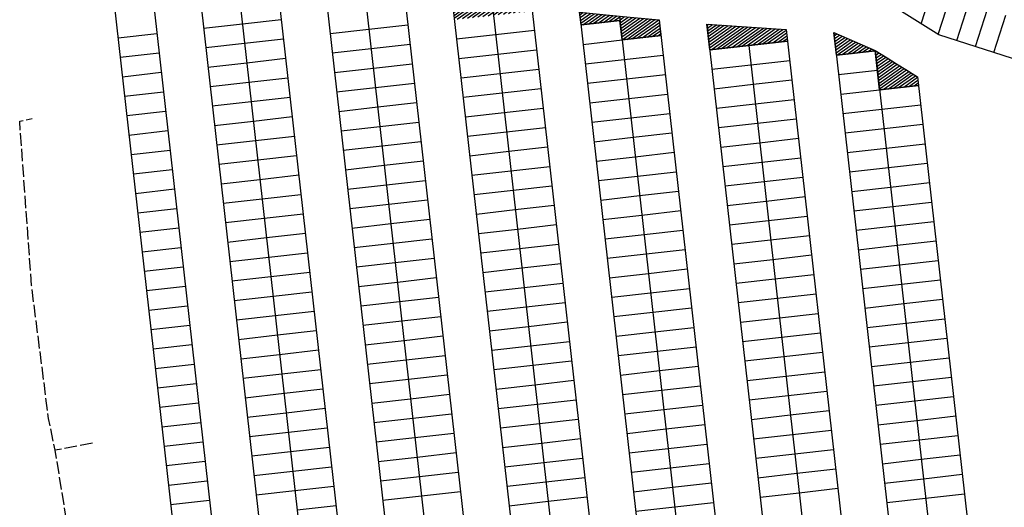
# Model space of a CAD drawing. Units: metres. Extents: x -2317 to 1050, y -572 to 2978.
# Drawn here: x -1980 to -1854, y 1676 to 1738 of the extents above; entities that cross this region are included whole.
import ezdxf

# ---------------------------------------------------------------- set-up
doc = ezdxf.new("R2010")
doc.units = ezdxf.units.M
doc.linetypes.add('L15', pattern=[2, 1.6, -0.4])
doc.layers.add('ABORDS-EST', color=252, linetype='Continuous', lineweight=25)
doc.layers.add('ABORDS-Parking P6 bis', color=7, linetype='Continuous')

msp = doc.modelspace()

# ---------------------------------------------------------------- hatches: boundary and pattern name
at = {"layer": 'ABORDS-Parking P6 bis'}
h = msp.add_hatch(dxfattribs=at)
h.set_pattern_fill('ANSI31', color=256, scale=0.1, angle=170.2334)
h.set_pattern_definition([(215.233374373, (-2704147.2218, -4780599.80273), (0.183168353273, -0.259336854996), [])])
h.paths.add_polyline_path([(-1957.83, 1746.08), (-1947.62, 1744.79), (-1947.41, 1742.9), (-1952.38, 1742.34), (-1952.66, 1744.83), (-1957.63, 1744.27)])
h.paths.add_polyline_path([(-1941.46, 1743.69), (-1931.19, 1741.83), (-1930.95, 1739.72), (-1935.92, 1739.16), (-1936.2, 1741.65), (-1941.17, 1741.09)])
h.paths.add_polyline_path([(-1925.03, 1740.72), (-1919.91, 1739.95), (-1914.82, 1739.45), (-1914.77, 1739.03), (-1924.71, 1737.91)])
h.paths.add_polyline_path([(-1908.71, 1738.84), (-1903.62, 1738.34), (-1898.54, 1737.87), (-1898.31, 1735.86), (-1903.28, 1735.3), (-1903.56, 1737.78), (-1908.53, 1737.22)])
h.paths.add_polyline_path([(-1892.44, 1737.33), (-1882.3, 1736.62), (-1882.13, 1735.16), (-1892.07, 1734.04)])
h.paths.add_polyline_path([(-1870.93, 1733.94), (-1869.41, 1733), (-1868.21, 1732.26), (-1867, 1731.51), (-1865.52, 1730.59), (-1865.39, 1729.5), (-1870.36, 1728.94)])
h.paths.add_polyline_path([(-1870.93, 1733.94), (-1870.92, 1733.91), (-1875.89, 1733.35), (-1876.22, 1736.26)])
h.paths.add_polyline_path([(-1849.45, 1736.92), (-1848.34, 1736.57), (-1844.34, 1734.94), (-1846.32, 1730.34), (-1850.99, 1732.14)])

# ---------------------------------------------------------------- linework, layer by layer
at = {"layer": 'ABORDS-EST', "linetype": 'L15', "flags": 128}
for points in [[(-1971, 1683.78), (-1975.75, 1682.9), (-1976.59, 1686.94), (-1978.77, 1703.95), (-1980.29, 1724.94), (-1978.69, 1725.26)], [(-1967.86, 1634.47), (-1975.75, 1682.9)]]:
    msp.add_lwpolyline(points, dxfattribs=at)
at = {"layer": 'ABORDS-Parking P6 bis', "flags": 128}
for points, elevation in [([(-1964.43, 1751.05), (-1952.11, 1641.76)], -0.21), ([(-1969.4, 1750.49), (-1957.92, 1648.63)], -0.21), ([(-1969.4, 1750.49), (-1957.92, 1648.63), (-1955.41, 1646.5), (-1948.26, 1631.11), (-1947.33, 1628.56), (-1947.19, 1623.21), (-1949.78, 1620.63), (-1942.54, 1600.65), (-1918.53, 1579.76)], -0.57), ([(-1957.83, 1746.08), (-1946.15, 1642.41)], -0.21), ([(-1952.66, 1744.83), (-1938.94, 1623.1)], -0.21), ([(-1947.62, 1744.79), (-1932.85, 1613.72)], -0.21), ([(-1941.46, 1743.69), (-1925.49, 1601.97)], -0.21), ([(-1865.06, 1737.37), (-1863.49, 1742.27)], -0.21), ([(-1936.2, 1741.65), (-1919.68, 1595.08)], -0.21), ([(-1931.19, 1741.83), (-1914.71, 1595.64)], -0.21), ([(-1862.88, 1735.99), (-1861.35, 1740.75)], -0.21), ([(-1925.03, 1740.72), (-1907.63, 1586.37)], -0.21), ([(-1919.91, 1739.95), (-1901.82, 1579.48)], -0.21), ([(-1860.5, 1735.23), (-1858.97, 1739.99)], -0.21), ([(-1914.82, 1739.45), (-1896.85, 1580.04)], -0.21), ([(-1908.71, 1738.84), (-1891.45, 1585.68)], -0.21), ([(-1903.62, 1738.34), (-1886.48, 1586.24)], -0.21), ([(-1850.98, 1732.16), (-1862.81, 1735.97), (-1867.58, 1738.93)], -0.21), ([(-1858.12, 1734.46), (-1856.59, 1739.22)], -0.21), ([(-1855.74, 1733.7), (-1854.21, 1738.46)], -0.21), ([(-1956.79, 1736.81), (-1951.82, 1737.37)], -0.21), ([(-1951.82, 1737.37), (-1946.85, 1737.93)], -0.21), ([(-1935.64, 1736.68), (-1930.67, 1737.24)], -0.21), ([(-1908.53, 1737.22), (-1903.56, 1737.78)], -0.21), ([(-1898.54, 1737.87), (-1881.75, 1588.97)], -0.21), ([(-1892.44, 1737.33), (-1876.05, 1591.91)], -0.21), ([(-1967.72, 1735.58), (-1962.75, 1736.14)], -0.21), ([(-1940.61, 1736.12), (-1935.64, 1736.68)], -0.21), ([(-1924.43, 1735.43), (-1919.46, 1735.99)], -0.21), ([(-1919.46, 1735.99), (-1914.49, 1736.55)], -0.21), ([(-1903.28, 1735.3), (-1898.31, 1735.86)], -0.21), ([(-1882.3, 1736.62), (-1866.54, 1596.81)], -0.21), ([(-1876.22, 1736.26), (-1860.83, 1599.74)], -0.21), ([(-1870.93, 1733.94), (-1870.92, 1733.91), (-1875.89, 1733.35), (-1876.22, 1736.26), (-1870.93, 1733.94)], -0.21), ([(-1956.51, 1734.33), (-1951.54, 1734.89)], -0.21), ([(-1951.54, 1734.89), (-1946.57, 1735.45)], -0.21), ([(-1935.36, 1734.2), (-1930.39, 1734.76)], -0.21), ([(-1908.25, 1734.74), (-1903.28, 1735.3)], -0.21), ([(-1892.07, 1734.04), (-1887.1, 1734.6)], -0.21), ([(-1887.1, 1734.6), (-1882.13, 1735.16)], -0.21), ([(-1887.1, 1734.6), (-1871.42, 1595.49)], -0.21), ([(-1967.44, 1733.1), (-1962.47, 1733.66)], -0.21), ([(-1940.33, 1733.64), (-1935.36, 1734.2)], -0.21), ([(-1924.15, 1732.94), (-1919.18, 1733.5)], -0.21), ([(-1919.18, 1733.5), (-1914.21, 1734.06)], -0.21), ([(-1903, 1732.81), (-1898.03, 1733.37)], -0.21), ([(-1875.89, 1733.35), (-1870.92, 1733.91)], -0.21), ([(-1870.93, 1733.94), (-1856.08, 1602.25)], -0.21), ([(-1956.23, 1731.84), (-1951.26, 1732.4)], -0.21), ([(-1951.26, 1732.4), (-1946.29, 1732.96)], -0.21), ([(-1935.08, 1731.71), (-1930.11, 1732.27)], -0.21), ([(-1907.97, 1732.25), (-1903, 1732.81)], -0.21), ([(-1891.79, 1731.56), (-1886.82, 1732.12)], -0.21), ([(-1886.82, 1732.12), (-1881.85, 1732.68)], -0.21), ([(-1967.16, 1730.61), (-1962.19, 1731.17)], -0.21), ([(-1940.05, 1731.15), (-1935.08, 1731.71)], -0.21), ([(-1923.87, 1730.46), (-1918.9, 1731.02)], -0.21), ([(-1918.9, 1731.02), (-1913.93, 1731.58)], -0.21), ([(-1902.72, 1730.33), (-1897.75, 1730.89)], -0.21), ([(-1875.61, 1730.87), (-1870.64, 1731.43)], -0.21), ([(-1955.95, 1729.36), (-1950.98, 1729.92)], -0.21), ([(-1950.98, 1729.92), (-1946.01, 1730.48)], -0.21), ([(-1934.8, 1729.23), (-1929.83, 1729.79)], -0.21), ([(-1907.69, 1729.77), (-1902.72, 1730.33)], -0.21), ([(-1891.51, 1729.08), (-1886.54, 1729.64)], -0.21), ([(-1886.54, 1729.64), (-1881.57, 1730.2)], -0.21), ([(-1870.36, 1728.94), (-1865.39, 1729.5)], -0.21), ([(-1865.52, 1730.59), (-1851.32, 1604.67)], -0.21), ([(-1966.88, 1728.13), (-1961.91, 1728.69)], -0.21), ([(-1939.77, 1728.67), (-1934.8, 1729.23)], -0.21), ([(-1923.59, 1727.98), (-1918.62, 1728.54)], -0.21), ([(-1918.62, 1728.54), (-1913.65, 1729.1)], -0.21), ([(-1902.44, 1727.84), (-1897.47, 1728.4)], -0.21), ([(-1875.33, 1728.38), (-1870.36, 1728.94)], -0.21), ([(-1955.67, 1726.88), (-1950.7, 1727.44)], -0.21), ([(-1950.7, 1727.44), (-1945.73, 1728)], -0.21), ([(-1934.52, 1726.74), (-1929.55, 1727.3)], -0.21), ([(-1907.41, 1727.28), (-1902.44, 1727.84)], -0.21), ([(-1891.23, 1726.59), (-1886.26, 1727.15)], -0.21), ([(-1886.26, 1727.15), (-1881.29, 1727.71)], -0.21), ([(-1870.08, 1726.46), (-1865.11, 1727.02)], -0.21), ([(-1966.6, 1725.64), (-1961.63, 1726.2)], -0.21), ([(-1939.49, 1726.18), (-1934.52, 1726.74)], -0.21), ([(-1923.31, 1725.49), (-1918.34, 1726.05)], -0.21), ([(-1918.34, 1726.05), (-1913.37, 1726.61)], -0.21), ([(-1902.16, 1725.36), (-1897.19, 1725.92)], -0.21), ([(-1875.05, 1725.9), (-1870.08, 1726.46)], -0.21), ([(-1955.39, 1724.39), (-1950.42, 1724.95)], -0.21), ([(-1950.42, 1724.95), (-1945.45, 1725.51)], -0.21), ([(-1934.24, 1724.26), (-1929.27, 1724.82)], -0.21), ([(-1907.13, 1724.8), (-1902.16, 1725.36)], -0.21), ([(-1890.95, 1724.11), (-1885.98, 1724.67)], -0.21), ([(-1885.98, 1724.67), (-1881.01, 1725.23)], -0.21), ([(-1869.8, 1723.98), (-1864.83, 1724.54)], -0.21), ([(-1966.32, 1723.16), (-1961.35, 1723.72)], -0.21), ([(-1939.21, 1723.7), (-1934.24, 1724.26)], -0.21), ([(-1923.03, 1723.01), (-1918.06, 1723.57)], -0.21), ([(-1918.06, 1723.57), (-1913.09, 1724.13)], -0.21), ([(-1901.88, 1722.87), (-1896.91, 1723.44)], -0.21), ([(-1874.77, 1723.42), (-1869.8, 1723.98)], -0.21), ([(-1955.11, 1721.91), (-1950.14, 1722.47)], -0.21), ([(-1950.14, 1722.47), (-1945.17, 1723.03)], -0.21), ([(-1933.96, 1721.77), (-1928.99, 1722.33)], -0.21), ([(-1906.85, 1722.31), (-1901.88, 1722.87)], -0.21), ([(-1890.67, 1721.62), (-1885.7, 1722.18)], -0.21), ([(-1885.7, 1722.18), (-1880.73, 1722.74)], -0.21), ([(-1869.52, 1721.49), (-1864.55, 1722.05)], -0.21), ([(-1966.04, 1720.67), (-1961.07, 1721.23)], -0.21), ([(-1938.93, 1721.21), (-1933.96, 1721.77)], -0.21), ([(-1922.75, 1720.52), (-1917.78, 1721.08)], -0.21), ([(-1917.78, 1721.08), (-1912.81, 1721.64)], -0.21), ([(-1901.6, 1720.39), (-1896.63, 1720.95)], -0.21), ([(-1874.49, 1720.93), (-1869.52, 1721.49)], -0.21), ([(-1954.83, 1719.42), (-1949.86, 1719.98)], -0.21), ([(-1949.86, 1719.98), (-1944.89, 1720.54)], -0.21), ([(-1933.68, 1719.29), (-1928.71, 1719.85)], -0.21), ([(-1906.57, 1719.83), (-1901.6, 1720.39)], -0.21), ([(-1890.39, 1719.14), (-1885.42, 1719.7)], -0.21), ([(-1885.42, 1719.7), (-1880.45, 1720.26)], -0.21), ([(-1869.24, 1719.01), (-1864.27, 1719.57)], -0.21), ([(-1965.76, 1718.19), (-1960.79, 1718.75)], -0.21), ([(-1938.65, 1718.73), (-1933.68, 1719.29)], -0.21), ([(-1922.47, 1718.04), (-1917.5, 1718.6)], -0.21), ([(-1917.5, 1718.6), (-1912.53, 1719.16)], -0.21), ([(-1901.32, 1717.91), (-1896.35, 1718.47)], -0.21), ([(-1874.21, 1718.45), (-1869.24, 1719.01)], -0.21), ([(-1954.55, 1716.94), (-1949.58, 1717.5)], -0.21), ([(-1949.58, 1717.5), (-1944.61, 1718.06)], -0.21), ([(-1933.4, 1716.81), (-1928.43, 1717.37)], -0.21), ([(-1906.29, 1717.35), (-1901.32, 1717.91)], -0.21), ([(-1890.11, 1716.65), (-1885.14, 1717.21)], -0.21), ([(-1885.14, 1717.21), (-1880.17, 1717.77)], -0.21), ([(-1868.96, 1716.52), (-1863.99, 1717.08)], -0.21), ([(-1965.48, 1715.71), (-1960.51, 1716.27)], -0.21), ([(-1949.3, 1715.01), (-1944.33, 1715.57)], -0.21), ([(-1938.37, 1716.25), (-1933.4, 1716.81)], -0.21), ([(-1922.19, 1715.55), (-1917.22, 1716.11)], -0.21), ([(-1917.22, 1716.11), (-1912.25, 1716.67)], -0.21), ([(-1901.04, 1715.42), (-1896.07, 1715.98)], -0.21), ([(-1873.93, 1715.96), (-1868.96, 1716.52)], -0.21), ([(-1954.27, 1714.45), (-1949.3, 1715.01)], -0.21), ([(-1938.09, 1713.76), (-1933.12, 1714.32)], -0.21), ([(-1933.12, 1714.32), (-1928.15, 1714.88)], -0.21), ([(-1906.01, 1714.86), (-1901.04, 1715.42)], -0.21), ([(-1889.83, 1714.17), (-1884.86, 1714.73)], -0.21), ([(-1884.86, 1714.73), (-1879.89, 1715.29)], -0.21), ([(-1868.68, 1714.04), (-1863.71, 1714.6)], -0.21), ([(-1965.2, 1713.22), (-1960.23, 1713.78)], -0.21), ([(-1949.02, 1712.53), (-1944.05, 1713.09)], -0.21), ([(-1921.91, 1713.07), (-1916.94, 1713.63)], -0.21), ([(-1916.94, 1713.63), (-1911.97, 1714.19)], -0.21), ([(-1900.76, 1712.94), (-1895.79, 1713.5)], -0.21), ([(-1873.65, 1713.48), (-1868.68, 1714.04)], -0.21), ([(-1953.99, 1711.97), (-1949.02, 1712.53)], -0.21), ([(-1937.81, 1711.28), (-1932.84, 1711.84)], -0.21), ([(-1932.84, 1711.84), (-1927.87, 1712.4)], -0.21), ([(-1905.73, 1712.38), (-1900.76, 1712.94)], -0.21), ([(-1889.55, 1711.69), (-1884.58, 1712.25)], -0.21), ([(-1884.58, 1712.25), (-1879.61, 1712.81)], -0.21), ([(-1868.4, 1711.55), (-1863.43, 1712.11)], -0.21), ([(-1964.92, 1710.74), (-1959.95, 1711.3)], -0.21), ([(-1948.74, 1710.05), (-1943.77, 1710.61)], -0.21), ([(-1921.63, 1710.59), (-1916.66, 1711.15)], -0.21), ([(-1916.66, 1711.15), (-1911.69, 1711.71)], -0.21), ([(-1900.48, 1710.45), (-1895.51, 1711.01)], -0.21), ([(-1873.37, 1710.99), (-1868.4, 1711.55)], -0.21), ([(-1953.71, 1709.49), (-1948.74, 1710.05)], -0.21), ([(-1937.53, 1708.79), (-1932.56, 1709.35)], -0.21), ([(-1932.56, 1709.35), (-1927.59, 1709.91)], -0.21), ([(-1905.45, 1709.89), (-1900.48, 1710.45)], -0.21), ([(-1889.27, 1709.2), (-1884.3, 1709.76)], -0.21), ([(-1884.3, 1709.76), (-1879.33, 1710.32)], -0.21), ([(-1868.12, 1709.07), (-1863.15, 1709.63)], -0.21), ([(-1964.64, 1708.25), (-1959.67, 1708.81)], -0.21), ([(-1948.46, 1707.56), (-1943.49, 1708.12)], -0.21), ([(-1921.35, 1708.1), (-1916.38, 1708.66)], -0.21), ([(-1916.38, 1708.66), (-1911.41, 1709.22)], -0.21), ([(-1900.2, 1707.97), (-1895.23, 1708.53)], -0.21), ([(-1873.09, 1708.51), (-1868.12, 1709.07)], -0.21), ([(-1953.43, 1707), (-1948.46, 1707.56)], -0.21), ([(-1937.25, 1706.31), (-1932.28, 1706.87)], -0.21), ([(-1932.28, 1706.87), (-1927.31, 1707.43)], -0.21), ([(-1905.17, 1707.41), (-1900.2, 1707.97)], -0.21), ([(-1888.99, 1706.72), (-1884.02, 1707.28)], -0.21), ([(-1884.02, 1707.28), (-1879.05, 1707.84)], -0.21), ([(-1867.84, 1706.59), (-1862.87, 1707.15)], -0.21), ([(-1964.36, 1705.77), (-1959.39, 1706.33)], -0.21), ([(-1948.18, 1705.08), (-1943.21, 1705.64)], -0.21), ([(-1921.07, 1705.62), (-1916.1, 1706.18)], -0.21), ([(-1916.1, 1706.18), (-1911.13, 1706.74)], -0.21), ([(-1899.92, 1705.49), (-1894.95, 1706.05)], -0.21), ([(-1872.81, 1706.03), (-1867.84, 1706.59)], -0.21), ([(-1953.15, 1704.52), (-1948.18, 1705.08)], -0.21), ([(-1936.97, 1703.82), (-1932, 1704.38)], -0.21), ([(-1932, 1704.38), (-1927.03, 1704.94)], -0.21), ([(-1915.82, 1703.69), (-1910.85, 1704.25)], -0.21), ([(-1904.89, 1704.93), (-1899.92, 1705.49)], -0.21), ([(-1888.71, 1704.23), (-1883.74, 1704.79)], -0.21), ([(-1883.74, 1704.79), (-1878.77, 1705.35)], -0.21), ([(-1867.56, 1704.1), (-1862.59, 1704.66)], -0.21), ([(-1964.08, 1703.28), (-1959.11, 1703.84)], -0.21), ([(-1947.9, 1702.59), (-1942.93, 1703.15)], -0.21), ([(-1920.79, 1703.13), (-1915.82, 1703.69)], -0.21), ([(-1904.61, 1702.44), (-1899.64, 1703)], -0.21), ([(-1899.64, 1703), (-1894.67, 1703.56)], -0.21), ([(-1872.53, 1703.54), (-1867.56, 1704.1)], -0.21), ([(-1952.87, 1702.03), (-1947.9, 1702.59)], -0.21), ([(-1936.69, 1701.34), (-1931.72, 1701.9)], -0.21), ([(-1931.72, 1701.9), (-1926.75, 1702.46)], -0.21), ([(-1915.54, 1701.21), (-1910.57, 1701.77)], -0.21), ([(-1888.43, 1701.75), (-1883.46, 1702.31)], -0.21), ([(-1883.46, 1702.31), (-1878.49, 1702.87)], -0.21), ([(-1867.28, 1701.62), (-1862.31, 1702.18)], -0.21), ([(-1963.8, 1700.8), (-1958.83, 1701.36)], -0.21), ([(-1947.62, 1700.11), (-1942.65, 1700.67)], -0.21), ([(-1920.51, 1700.65), (-1915.54, 1701.21)], -0.21), ([(-1904.33, 1699.96), (-1899.36, 1700.52)], -0.21), ([(-1899.36, 1700.52), (-1894.39, 1701.08)], -0.21), ([(-1872.25, 1701.06), (-1867.28, 1701.62)], -0.21), ([(-1952.59, 1699.55), (-1947.62, 1700.11)], -0.21), ([(-1936.41, 1698.86), (-1931.44, 1699.42)], -0.21), ([(-1931.44, 1699.42), (-1926.47, 1699.98)], -0.21), ([(-1915.26, 1698.72), (-1910.29, 1699.28)], -0.21), ([(-1888.15, 1699.26), (-1883.18, 1699.82)], -0.21), ([(-1883.18, 1699.82), (-1878.21, 1700.38)], -0.21), ([(-1867, 1699.13), (-1862.03, 1699.69)], -0.21), ([(-1963.52, 1698.32), (-1958.55, 1698.88)], -0.21), ([(-1947.34, 1697.62), (-1942.37, 1698.18)], -0.21), ([(-1920.23, 1698.16), (-1915.26, 1698.72)], -0.21), ([(-1904.05, 1697.47), (-1899.08, 1698.03)], -0.21), ([(-1899.08, 1698.03), (-1894.11, 1698.59)], -0.21), ([(-1871.97, 1698.57), (-1867, 1699.13)], -0.21), ([(-1952.31, 1697.06), (-1947.34, 1697.62)], -0.21), ([(-1936.13, 1696.37), (-1931.16, 1696.93)], -0.21), ([(-1931.16, 1696.93), (-1926.19, 1697.49)], -0.21), ([(-1914.98, 1696.24), (-1910.01, 1696.8)], -0.21), ([(-1887.87, 1696.78), (-1882.9, 1697.34)], -0.21), ([(-1882.9, 1697.34), (-1877.93, 1697.9)], -0.21), ([(-1866.72, 1696.65), (-1861.75, 1697.21)], -0.21), ([(-1963.24, 1695.83), (-1958.27, 1696.39)], -0.21), ([(-1947.06, 1695.14), (-1942.09, 1695.7)], -0.21), ([(-1919.95, 1695.68), (-1914.98, 1696.24)], -0.21), ([(-1903.77, 1694.99), (-1898.8, 1695.55)], -0.21), ([(-1898.8, 1695.55), (-1893.83, 1696.11)], -0.21), ([(-1871.69, 1696.09), (-1866.72, 1696.65)], -0.21), ([(-1952.03, 1694.58), (-1947.06, 1695.14)], -0.21), ([(-1935.85, 1693.89), (-1930.88, 1694.45)], -0.21), ([(-1930.88, 1694.45), (-1925.91, 1695.01)], -0.21), ([(-1914.7, 1693.76), (-1909.73, 1694.32)], -0.21), ([(-1887.59, 1694.3), (-1882.62, 1694.86)], -0.21), ([(-1882.62, 1694.86), (-1877.65, 1695.42)], -0.21), ([(-1871.41, 1693.6), (-1866.44, 1694.16)], -0.21), ([(-1866.44, 1694.16), (-1861.47, 1694.72)], -0.21), ([(-1962.96, 1693.35), (-1957.99, 1693.91)], -0.21), ([(-1946.78, 1692.66), (-1941.81, 1693.22)], -0.21), ([(-1919.67, 1693.2), (-1914.7, 1693.76)], -0.21), ([(-1903.49, 1692.5), (-1898.52, 1693.06)], -0.21), ([(-1898.52, 1693.06), (-1893.55, 1693.62)], -0.21), ([(-1882.34, 1692.37), (-1877.37, 1692.93)], -0.21), ([(-1951.75, 1692.1), (-1946.78, 1692.66)], -0.21), ([(-1935.57, 1691.4), (-1930.6, 1691.96)], -0.21), ([(-1930.6, 1691.96), (-1925.63, 1692.52)], -0.21), ([(-1914.42, 1691.27), (-1909.45, 1691.83)], -0.21), ([(-1887.31, 1691.81), (-1882.34, 1692.37)], -0.21), ([(-1871.13, 1691.12), (-1866.16, 1691.68)], -0.21), ([(-1866.16, 1691.68), (-1861.19, 1692.24)], -0.21), ([(-1962.68, 1690.86), (-1957.71, 1691.42)], -0.21), ([(-1946.5, 1690.17), (-1941.53, 1690.73)], -0.21), ([(-1919.39, 1690.71), (-1914.42, 1691.27)], -0.21), ([(-1903.21, 1690.02), (-1898.24, 1690.58)], -0.21), ([(-1898.24, 1690.58), (-1893.27, 1691.14)], -0.21), ([(-1882.06, 1689.89), (-1877.09, 1690.45)], -0.21), ([(-1951.47, 1689.61), (-1946.5, 1690.17)], -0.21), ([(-1935.29, 1688.92), (-1930.32, 1689.48)], -0.21), ([(-1930.32, 1689.48), (-1925.35, 1690.04)], -0.21), ([(-1914.14, 1688.79), (-1909.17, 1689.35)], -0.21), ([(-1887.03, 1689.33), (-1882.06, 1689.89)], -0.21), ([(-1870.85, 1688.64), (-1865.88, 1689.2)], -0.21), ([(-1865.88, 1689.2), (-1860.91, 1689.76)], -0.21), ([(-1962.4, 1688.38), (-1957.43, 1688.94)], -0.21), ([(-1946.22, 1687.69), (-1941.25, 1688.25)], -0.21), ([(-1919.11, 1688.23), (-1914.14, 1688.79)], -0.21), ([(-1902.93, 1687.54), (-1897.96, 1688.1)], -0.21), ([(-1897.96, 1688.1), (-1892.99, 1688.66)], -0.21), ([(-1881.78, 1687.4), (-1876.81, 1687.96)], -0.21), ([(-1951.19, 1687.13), (-1946.22, 1687.69)], -0.21), ([(-1935.01, 1686.43), (-1930.04, 1687)], -0.21), ([(-1930.04, 1687), (-1925.07, 1687.56)], -0.21), ([(-1913.86, 1686.3), (-1908.89, 1686.86)], -0.21), ([(-1886.75, 1686.84), (-1881.78, 1687.4)], -0.21), ([(-1870.57, 1686.15), (-1865.6, 1686.71)], -0.21), ([(-1865.6, 1686.71), (-1860.63, 1687.27)], -0.21), ([(-1962.12, 1685.89), (-1957.15, 1686.45)], -0.21), ([(-1945.94, 1685.2), (-1940.97, 1685.76)], -0.21), ([(-1918.83, 1685.74), (-1913.86, 1686.3)], -0.21), ([(-1902.65, 1685.05), (-1897.68, 1685.61)], -0.21), ([(-1897.68, 1685.61), (-1892.71, 1686.17)], -0.21), ([(-1881.5, 1684.92), (-1876.53, 1685.48)], -0.21), ([(-1950.91, 1684.64), (-1945.94, 1685.2)], -0.21), ([(-1934.73, 1683.95), (-1929.76, 1684.51)], -0.21), ([(-1929.76, 1684.51), (-1924.79, 1685.07)], -0.21), ([(-1913.58, 1683.82), (-1908.61, 1684.38)], -0.21), ([(-1886.47, 1684.36), (-1881.5, 1684.92)], -0.21), ([(-1870.29, 1683.67), (-1865.32, 1684.23)], -0.21), ([(-1865.32, 1684.23), (-1860.35, 1684.79)], -0.21), ([(-1961.84, 1683.41), (-1956.87, 1683.97)], -0.21), ([(-1945.66, 1682.72), (-1940.69, 1683.28)], -0.21), ([(-1918.55, 1683.26), (-1913.58, 1683.82)], -0.21), ([(-1902.37, 1682.57), (-1897.4, 1683.13)], -0.21), ([(-1897.4, 1683.13), (-1892.43, 1683.69)], -0.21), ([(-1881.22, 1682.43), (-1876.25, 1682.99)], -0.21), ([(-1950.63, 1682.16), (-1945.66, 1682.72)], -0.21), ([(-1934.45, 1681.47), (-1929.48, 1682.03)], -0.21), ([(-1929.48, 1682.03), (-1924.51, 1682.59)], -0.21), ([(-1913.3, 1681.33), (-1908.33, 1681.89)], -0.21), ([(-1886.19, 1681.87), (-1881.22, 1682.43)], -0.21), ([(-1870.01, 1681.18), (-1865.04, 1681.74)], -0.21), ([(-1865.04, 1681.74), (-1860.07, 1682.3)], -0.21), ([(-1961.56, 1680.93), (-1956.59, 1681.49)], -0.21), ([(-1945.38, 1680.23), (-1940.41, 1680.79)], -0.21), ([(-1918.27, 1680.77), (-1913.3, 1681.33)], -0.21), ([(-1902.09, 1680.08), (-1897.12, 1680.64)], -0.21), ([(-1897.12, 1680.64), (-1892.15, 1681.2)], -0.21), ([(-1880.94, 1679.95), (-1875.97, 1680.51)], -0.21), ([(-1950.35, 1679.67), (-1945.38, 1680.23)], -0.21), ([(-1934.17, 1678.98), (-1929.2, 1679.54)], -0.21), ([(-1929.2, 1679.54), (-1924.23, 1680.1)], -0.21), ([(-1913.02, 1678.85), (-1908.05, 1679.41)], -0.21), ([(-1885.91, 1679.39), (-1880.94, 1679.95)], -0.21), ([(-1869.73, 1678.7), (-1864.76, 1679.26)], -0.21), ([(-1864.76, 1679.26), (-1859.79, 1679.82)], -0.21), ([(-1961.28, 1678.44), (-1956.31, 1679)], -0.21), ([(-1945.1, 1677.75), (-1940.13, 1678.31)], -0.21), ([(-1917.99, 1678.29), (-1913.02, 1678.85)], -0.21), ([(-1901.81, 1677.6), (-1896.84, 1678.16)], -0.21), ([(-1896.84, 1678.16), (-1891.87, 1678.72)], -0.21), ([(-1880.66, 1677.47), (-1875.69, 1678.03)], -0.21), ([(-1950.07, 1677.19), (-1945.1, 1677.75)], -0.21), ([(-1933.89, 1676.5), (-1928.92, 1677.06)], -0.21), ([(-1928.92, 1677.06), (-1923.95, 1677.62)], -0.21), ([(-1912.74, 1676.37), (-1907.77, 1676.93)], -0.21), ([(-1885.63, 1676.91), (-1880.66, 1677.47)], -0.21), ([(-1869.45, 1676.21), (-1864.48, 1676.77)], -0.21), ([(-1864.48, 1676.77), (-1859.51, 1677.33)], -0.21), ([(-1961, 1675.96), (-1956.03, 1676.52)], -0.21), ([(-1944.82, 1675.27), (-1939.85, 1675.83)], -0.21), ([(-1917.71, 1675.81), (-1912.74, 1676.37)], -0.21), ([(-1901.53, 1675.11), (-1896.56, 1675.67)], -0.21), ([(-1896.56, 1675.67), (-1891.59, 1676.23)], -0.21)]:
    msp.add_lwpolyline(points, dxfattribs=dict(at, elevation=elevation))
at = {"layer": 'ABORDS-Parking P6 bis', "elevation": -0.21, "flags": 128}
for points in [[(-1908.71, 1738.84), (-1903.62, 1738.34), (-1898.54, 1737.87), (-1898.31, 1735.86), (-1903.28, 1735.3), (-1903.56, 1737.78), (-1908.53, 1737.22)], [(-1892.44, 1737.33), (-1882.3, 1736.62), (-1882.13, 1735.16), (-1892.07, 1734.04)], [(-1870.93, 1733.94), (-1869.41, 1733), (-1868.21, 1732.26), (-1867, 1731.51), (-1865.52, 1730.59), (-1865.39, 1729.5), (-1870.36, 1728.94)]]:
    msp.add_lwpolyline(points, close=True, dxfattribs=at)

doc.saveas('drawing.dxf')
